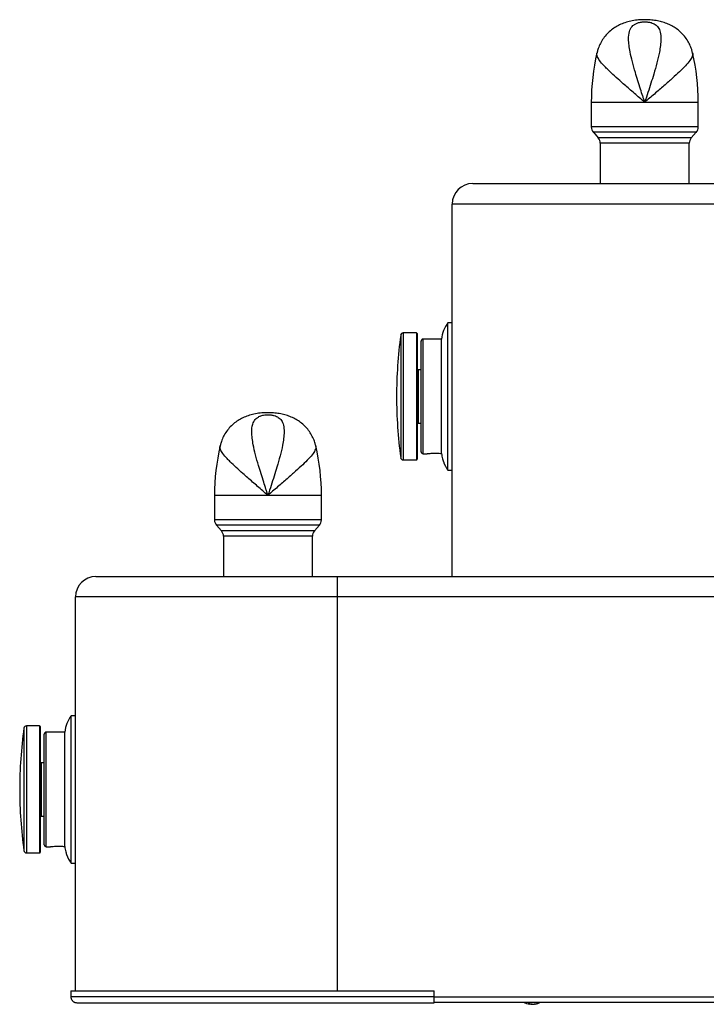
# Model space of a CAD drawing. Units: inches. Extents: x 14.8 to 34.5, y 7.7 to 42.4.
# Drawn here: x 14.8 to 25.3, y 10.3 to 25.3 of the extents above; entities that cross this region are included whole.
import ezdxf

# ---------------------------------------------------------------- set-up
doc = ezdxf.new("R2010")
doc.units = ezdxf.units.IN
doc.header["$MEASUREMENT"] = 0

msp = doc.modelspace()

# ---------------------------------------------------------------- linework, layer by layer
at = {"color": 7, "linetype": 'Continuous', "lineweight": 25}
for p, q in [((23.503, 24.025), (23.503, 23.65)), ((24.319, 24.025), (23.503, 24.025)), ((25.135, 24.025), (24.319, 24.025)), ((25.135, 23.65), (25.135, 24.025)), ((25.135, 23.65), (23.503, 23.65)), ((23.534, 23.568), (23.609, 23.483)), ((25.103, 23.568), (23.534, 23.568)), ((25.028, 23.483), (23.609, 23.483)), ((25.028, 23.483), (25.103, 23.568)), ((23.64, 23.4), (23.64, 22.785)), ((24.997, 23.4), (23.64, 23.4)), ((24.997, 22.785), (24.997, 23.4)), ((21.693, 22.785), (25.381, 22.785)), ((25.381, 22.473), (21.381, 22.473)), ((21.381, 16.785), (21.381, 22.473)), ((21.381, 20.66), (21.316, 20.66)), ((21.316, 18.41), (21.316, 20.66)), ((20.594, 20.47), (20.594, 19.535)), ((20.834, 20.504), (20.633, 20.504)), ((20.633, 20.504), (20.633, 19.535)), ((20.834, 20.504), (20.834, 19.535)), ((20.844, 20.494), (20.844, 19.535)), ((20.906, 18.69), (20.906, 20.38)), ((21.218, 20.41), (20.936, 20.41)), ((20.936, 18.66), (20.936, 20.41)), ((21.218, 18.664), (21.218, 20.41)), ((20.906, 19.942), (20.859, 19.942)), ((20.859, 19.942), (20.859, 19.129)), ((20.594, 19.535), (20.594, 18.601)), ((20.633, 19.535), (20.633, 18.566)), ((20.834, 19.535), (20.834, 18.566)), ((20.844, 19.535), (20.844, 18.576)), ((20.859, 19.129), (20.906, 19.129)), ((20.936, 18.66), (20.998, 18.66)), ((20.633, 18.566), (20.834, 18.566)), ((21.316, 18.41), (21.381, 18.41)), ((17.753, 18.025), (17.753, 17.65)), ((18.569, 18.025), (17.753, 18.025)), ((19.385, 18.025), (18.569, 18.025)), ((19.385, 17.65), (19.385, 18.025)), ((19.385, 17.65), (17.753, 17.65)), ((17.784, 17.568), (17.859, 17.483)), ((19.353, 17.568), (17.784, 17.568)), ((19.278, 17.483), (17.859, 17.483)), ((19.278, 17.483), (19.353, 17.568)), ((17.89, 17.4), (17.89, 16.785)), ((19.247, 17.4), (17.89, 17.4)), ((19.247, 16.785), (19.247, 17.4)), ((15.943, 16.785), (19.631, 16.785)), ((19.631, 16.473), (19.631, 16.785)), ((19.631, 16.785), (33.555, 16.785)), ((19.631, 16.473), (15.631, 16.473)), ((15.631, 10.461), (15.631, 16.473)), ((33.555, 16.473), (19.631, 16.473)), ((19.631, 10.461), (19.631, 16.473)), ((15.631, 14.66), (15.566, 14.66)), ((15.566, 12.41), (15.566, 14.66)), ((14.844, 14.47), (14.844, 13.535)), ((15.084, 14.504), (14.883, 14.504)), ((14.883, 14.504), (14.883, 13.535)), ((15.084, 14.504), (15.084, 13.535)), ((15.094, 14.494), (15.094, 13.535)), ((15.156, 12.69), (15.156, 14.38)), ((15.468, 14.41), (15.186, 14.41)), ((15.186, 12.66), (15.186, 14.41)), ((15.468, 12.664), (15.468, 14.41)), ((15.156, 13.942), (15.109, 13.942)), ((15.109, 13.942), (15.109, 13.129)), ((14.844, 13.535), (14.844, 12.601)), ((14.883, 13.535), (14.883, 12.566)), ((15.084, 13.535), (15.084, 12.566)), ((15.094, 13.535), (15.094, 12.576)), ((15.109, 13.129), (15.156, 13.129)), ((15.186, 12.66), (15.248, 12.66)), ((14.883, 12.566), (15.084, 12.566)), ((15.566, 12.41), (15.631, 12.41)), ((15.561, 10.461), (15.561, 10.371)), ((19.631, 10.461), (21.103, 10.461)), ((21.103, 10.371), (21.103, 10.461)), ((21.103, 10.278), (21.103, 10.371)), ((33.555, 10.361), (21.103, 10.361)), ((21.103, 10.285), (32.631, 10.285)), ((22.563, 10.257), (22.564, 10.267)), ((22.567, 10.254), (22.568, 10.265)), ((22.571, 10.257), (22.572, 10.263)), ((22.631, 10.26), (22.632, 10.254)), ((22.644, 10.26), (22.645, 10.257))]:
    msp.add_line(p, q, dxfattribs=at)
at = {"color": 7, "linetype": 'Continuous', "lineweight": 25, "flags": 128}
msp.add_lwpolyline([(22.571, 10.257), (22.566, 10.258), (22.565, 10.258)], dxfattribs=at)
at = {"color": 7, "linetype": 'Continuous', "lineweight": 25}
for centre, radius, start, end in [((26.853, 24.025), 3.35, 166.9571, 180), ((21.785, 24.025), 3.35, 0, 13.042), ((23.628, 23.65), 0.125, 180, 221.5), ((25.01, 23.65), 0.125, 318.5, 0), ((23.515, 23.4), 0.125, 0, 41.5), ((25.122, 23.4), 0.125, 138.5, 180), ((21.693, 22.473), 0.312, 90, 180), ((21.715, 20.36), 0.5, 143.0185, 174.1711), ((27.531, 19.532), 7, 172.2986, 179.9696), ((20.633, 20.464), 0.04, 90, 172.2986), ((20.834, 20.494), 0.01, 360, 90), ((20.936, 20.38), 0.03, 90, 180), ((20.859, 19.957), 0.015, 180, 270), ((27.531, 19.539), 7, 180.0304, 187.7014), ((20.859, 19.114), 0.015, 90, 180), ((21.103, 18.025), 3.35, 166.9571, 180), ((16.035, 18.025), 3.35, 0, 13.042), ((20.936, 18.69), 0.03, 180, 270), ((20.633, 18.606), 0.04, 187.7014, 270), ((20.834, 18.576), 0.01, 270, 0), ((21.715, 18.711), 0.5, 200.0884, 216.9815), ((17.878, 17.65), 0.125, 180, 221.5), ((19.26, 17.65), 0.125, 318.5, 0), ((17.765, 17.4), 0.125, 0, 41.5), ((19.372, 17.4), 0.125, 138.5, 180), ((15.943, 16.473), 0.312, 90, 180), ((15.965, 14.36), 0.5, 143.0185, 174.1711), ((21.781, 13.532), 7, 172.2986, 179.9696), ((14.883, 14.464), 0.04, 90, 172.2986), ((15.084, 14.494), 0.01, 0, 90), ((15.186, 14.38), 0.03, 90, 180), ((15.109, 13.957), 0.015, 180, 270), ((21.781, 13.539), 7, 180.0304, 187.7014), ((15.109, 13.114), 0.015, 90, 180), ((15.186, 12.69), 0.03, 180, 270), ((14.883, 12.606), 0.04, 187.7014, 270), ((15.084, 12.576), 0.01, 270, 0), ((15.965, 12.711), 0.5, 200.0884, 216.9815), ((22.6, 10.536), 0.283, 242.2276, 262.8076), ((22.55, 10.493), 0.225, 266.7965, 273.2035), ((22.592, 10.355), 0.103, 237.6997, 253.4773), ((22.617, 10.355), 0.103, 237.6997, 253.4773), ((22.59, 10.459), 0.206, 280.7983, 292.2339), ((22.6, 10.536), 0.283, 277.1663, 297.7724), ((22.606, 10.459), 0.206, 280.7983, 292.2339), ((22.676, 10.364), 0.096, 265.0977, 274.9023)]:
    msp.add_arc(centre, radius, start, end, dxfattribs=at)
for points, knots in [([(25.047, 24.781), (25.043, 24.798), (25.034, 24.841), (25.006, 24.908), (24.965, 24.982), (24.913, 25.052), (24.851, 25.113), (24.784, 25.164), (24.712, 25.205), (24.636, 25.237), (24.555, 25.261), (24.47, 25.278), (24.381, 25.286), (24.29, 25.288), (24.198, 25.282), (24.106, 25.267), (24.017, 25.243), (23.936, 25.21), (23.861, 25.169), (23.791, 25.118), (23.728, 25.056), (23.673, 24.984), (23.632, 24.909), (23.604, 24.84), (23.594, 24.798), (23.59, 24.781)], [0, 0, 0, 0, 0.026733, 0.069936, 0.113168, 0.159615, 0.205157, 0.248456, 0.29088, 0.334383, 0.377361, 0.423054, 0.469157, 0.514074, 0.560075, 0.609947, 0.657387, 0.703241, 0.747043, 0.790669, 0.838539, 0.885103, 0.93055, 0.973326, 1, 1, 1, 1]), ([(24.319, 24.025), (24.319, 24.026), (24.335, 24.077), (24.367, 24.174), (24.413, 24.318), (24.46, 24.469), (24.505, 24.629), (24.54, 24.775), (24.56, 24.896), (24.568, 25.001), (24.56, 25.094), (24.53, 25.167), (24.484, 25.214), (24.428, 25.241), (24.378, 25.251), (24.336, 25.255), (24.302, 25.255), (24.255, 25.251), (24.221, 25.243), (24.183, 25.228), (24.153, 25.21), (24.112, 25.173), (24.078, 25.104), (24.069, 25.006), (24.077, 24.898), (24.096, 24.783), (24.128, 24.645), (24.17, 24.496), (24.213, 24.355), (24.251, 24.234), (24.282, 24.139), (24.301, 24.08), (24.31, 24.052), (24.315, 24.038), (24.317, 24.032), (24.318, 24.029), (24.318, 24.027), (24.318, 24.027), (24.319, 24.026), (24.319, 24.025)], [0, 0, 0, 0, 0.000461, 0.046177, 0.089073, 0.132447, 0.187909, 0.244633, 0.283304, 0.322581, 0.372077, 0.410834, 0.443036, 0.469722, 0.485667, 0.492513, 0.507173, 0.51471, 0.534155, 0.541874, 0.560445, 0.579673, 0.622066, 0.677927, 0.715474, 0.753616, 0.805797, 0.8591, 0.898945, 0.939185, 0.971118, 0.986092, 0.993282, 0.996753, 0.99843, 0.999241, 0.999418, 0.999539, 1, 1, 1, 1]), ([(24.319, 24.025), (24.318, 24.026), (24.265, 24.071), (24.16, 24.162), (24.033, 24.273), (23.924, 24.369), (23.832, 24.452), (23.752, 24.527), (23.683, 24.598), (23.627, 24.663), (23.593, 24.726), (23.582, 24.764), (23.59, 24.779), (23.591, 24.781)], [0, 0, 0, 0, 0.001161, 0.144463, 0.287715, 0.359829, 0.470969, 0.582055, 0.648895, 0.766063, 0.883151, 0.984403, 1, 1, 1, 1]), ([(25.046, 24.781), (25.048, 24.778), (25.054, 24.762), (25.044, 24.724), (25.011, 24.663), (24.943, 24.584), (24.851, 24.494), (24.76, 24.41), (24.656, 24.318), (24.54, 24.216), (24.418, 24.111), (24.343, 24.046), (24.319, 24.026), (24.319, 24.025)], [0, 0, 0, 0, 0.024959, 0.115007, 0.233107, 0.356066, 0.475592, 0.598987, 0.662166, 0.796461, 0.93479, 0.998839, 1, 1, 1, 1]), ([(19.297, 18.781), (19.293, 18.798), (19.284, 18.841), (19.256, 18.908), (19.215, 18.982), (19.163, 19.052), (19.101, 19.113), (19.034, 19.164), (18.962, 19.205), (18.886, 19.237), (18.805, 19.261), (18.72, 19.278), (18.631, 19.286), (18.54, 19.288), (18.448, 19.282), (18.356, 19.267), (18.267, 19.243), (18.186, 19.21), (18.111, 19.169), (18.041, 19.118), (17.978, 19.056), (17.923, 18.984), (17.882, 18.909), (17.854, 18.84), (17.844, 18.798), (17.84, 18.781)], [0, 0, 0, 0, 0.026733, 0.069936, 0.113168, 0.159615, 0.205157, 0.248456, 0.29088, 0.334383, 0.377361, 0.423054, 0.469157, 0.514074, 0.560075, 0.609947, 0.657387, 0.703241, 0.747043, 0.790669, 0.838539, 0.885103, 0.93055, 0.973326, 1, 1, 1, 1]), ([(18.569, 18.025), (18.569, 18.026), (18.585, 18.077), (18.617, 18.174), (18.663, 18.318), (18.71, 18.469), (18.755, 18.629), (18.79, 18.775), (18.81, 18.896), (18.818, 19.001), (18.81, 19.094), (18.78, 19.167), (18.734, 19.214), (18.678, 19.241), (18.628, 19.251), (18.586, 19.255), (18.552, 19.255), (18.505, 19.251), (18.471, 19.243), (18.433, 19.228), (18.403, 19.21), (18.362, 19.173), (18.328, 19.104), (18.319, 19.006), (18.327, 18.898), (18.346, 18.783), (18.378, 18.645), (18.42, 18.496), (18.463, 18.355), (18.501, 18.234), (18.532, 18.139), (18.551, 18.08), (18.56, 18.052), (18.565, 18.038), (18.567, 18.032), (18.568, 18.029), (18.568, 18.027), (18.568, 18.027), (18.569, 18.026), (18.569, 18.025)], [0, 0, 0, 0, 0.000461, 0.046177, 0.089073, 0.132447, 0.187909, 0.244633, 0.283304, 0.322581, 0.372077, 0.410834, 0.443036, 0.469722, 0.485667, 0.492513, 0.507173, 0.51471, 0.534155, 0.541874, 0.560445, 0.579673, 0.622066, 0.677927, 0.715474, 0.753616, 0.805797, 0.8591, 0.898945, 0.939185, 0.971118, 0.986092, 0.993282, 0.996753, 0.99843, 0.999241, 0.999418, 0.999539, 1, 1, 1, 1]), ([(18.569, 18.025), (18.568, 18.026), (18.515, 18.071), (18.41, 18.162), (18.283, 18.273), (18.174, 18.369), (18.082, 18.452), (18.002, 18.527), (17.933, 18.598), (17.877, 18.663), (17.843, 18.726), (17.832, 18.764), (17.84, 18.779), (17.841, 18.781)], [0, 0, 0, 0, 0.001161, 0.144419, 0.287628, 0.359719, 0.470826, 0.581878, 0.648698, 0.76583, 0.882882, 0.984104, 1, 1, 1, 1]), ([(19.296, 18.781), (19.298, 18.778), (19.304, 18.762), (19.294, 18.724), (19.261, 18.663), (19.193, 18.584), (19.101, 18.494), (19.01, 18.41), (18.906, 18.318), (18.79, 18.216), (18.668, 18.111), (18.593, 18.046), (18.569, 18.026), (18.569, 18.025)], [0, 0, 0, 0, 0.0249587, 0.1150074, 0.2331066, 0.356066, 0.4755917, 0.598987, 0.6621659, 0.7964612, 0.9347903, 0.9988389, 1, 1, 1, 1]), ([(20.998, 18.661), (20.998, 18.661), (20.998, 18.661), (21.014, 18.663), (21.042, 18.666), (21.08, 18.669), (21.122, 18.67), (21.164, 18.669), (21.197, 18.666), (21.212, 18.665), (21.218, 18.664)], [0, 0, 0, 0, 0.094394, 0.230102, 0.366759, 0.504395, 0.641509, 0.777391, 0.913263, 1, 1, 1, 1]), ([(21.218, 18.664), (21.222, 18.635), (21.228, 18.594), (21.241, 18.555), (21.245, 18.543), (21.246, 18.538), (21.246, 18.539), (21.246, 18.539)], [0, 0, 0, 0, 0.538949, 0.77736, 0.879558, 0.982546, 1, 1, 1, 1]), ([(15.248, 12.661), (15.248, 12.661), (15.248, 12.661), (15.264, 12.663), (15.292, 12.666), (15.33, 12.669), (15.372, 12.67), (15.414, 12.669), (15.447, 12.666), (15.462, 12.665), (15.468, 12.664)], [0, 0, 0, 0, 0.094394, 0.230102, 0.366759, 0.504395, 0.641509, 0.777391, 0.913263, 1, 1, 1, 1]), ([(15.468, 12.664), (15.472, 12.635), (15.478, 12.594), (15.491, 12.555), (15.495, 12.543), (15.496, 12.538), (15.496, 12.539), (15.496, 12.539)], [0, 0, 0, 0, 0.538949, 0.77736, 0.879558, 0.982546, 1, 1, 1, 1]), ([(15.561, 10.371), (15.561, 10.371), (15.56, 10.371), (15.561, 10.371), (15.561, 10.371), (15.561, 10.371), (15.561, 10.371), (15.561, 10.371), (15.561, 10.371), (15.56, 10.371), (15.564, 10.371), (15.615, 10.371), (15.71, 10.371), (15.854, 10.371), (16.042, 10.371), (16.272, 10.371), (16.547, 10.371), (16.866, 10.371), (17.228, 10.371), (17.621, 10.371), (18.041, 10.371), (18.481, 10.371), (18.905, 10.371), (19.302, 10.371), (19.666, 10.371), (20.027, 10.371), (20.386, 10.371), (20.745, 10.371), (20.984, 10.371), (21.103, 10.371)], [0, 0, 0, 0, 0.03397, 0.094978, 0.155986, 0.189263, 0.22254, 0.255817, 0.289094, 0.322371, 0.356203, 0.39024, 0.427677, 0.465115, 0.502553, 0.53999, 0.577428, 0.617132, 0.656836, 0.69654, 0.736244, 0.775949, 0.815653, 0.846855, 0.877984, 0.908488, 0.938992, 0.969496, 1, 1, 1, 1]), ([(15.561, 10.371), (15.561, 10.365), (15.562, 10.354), (15.567, 10.337), (15.574, 10.322), (15.583, 10.31), (15.592, 10.302), (15.602, 10.293), (15.607, 10.291), (15.616, 10.286), (15.628, 10.281), (15.642, 10.279), (15.661, 10.278), (15.672, 10.278), (15.682, 10.278), (15.682, 10.278)], [0, 0, 0, 0, 0.022057, 0.044809, 0.067625, 0.089979, 0.111774, 0.133544, 0.187379, 0.245822, 0.345729, 0.549786, 0.758853, 0.99352, 1, 1, 1, 1]), ([(15.668, 10.279), (15.667, 10.279), (15.666, 10.278), (15.685, 10.278), (15.736, 10.278), (15.824, 10.278), (15.935, 10.278), (16.064, 10.278), (16.211, 10.278), (16.402, 10.278), (16.653, 10.278), (16.972, 10.278), (17.326, 10.278), (17.71, 10.278), (18.113, 10.278), (18.455, 10.278), (18.721, 10.278), (18.913, 10.278), (19.124, 10.278), (19.366, 10.278), (19.644, 10.278), (19.959, 10.278), (20.308, 10.278), (20.693, 10.278), (20.963, 10.278), (21.103, 10.278)], [0, 0, 0, 0, 0.013003, 0.039497, 0.087884, 0.134052, 0.177971, 0.21964, 0.259691, 0.299674, 0.359633, 0.419594, 0.479552, 0.539507, 0.599072, 0.657329, 0.683001, 0.708403, 0.735625, 0.767835, 0.805067, 0.846531, 0.892842, 0.943998, 1, 1, 1, 1]), ([(22.564, 10.255), (22.565, 10.255), (22.567, 10.255), (22.568, 10.255), (22.567, 10.256), (22.564, 10.256), (22.563, 10.257)], [0, 0, 0, 0, 0.1116722, 0.4353216, 0.7622024, 1, 1, 1, 1]), ([(22.6, 10.255), (22.599, 10.255), (22.595, 10.255), (22.587, 10.255), (22.578, 10.256), (22.573, 10.256), (22.571, 10.257)], [0, 0, 0, 0, 0.114905, 0.437377, 0.763068, 1, 1, 1, 1]), ([(22.588, 10.257), (22.59, 10.256), (22.594, 10.255), (22.603, 10.255), (22.612, 10.255), (22.621, 10.256), (22.626, 10.256), (22.628, 10.257)], [0, 0, 0, 0, 0.206759, 0.414182, 0.627616, 0.843182, 1, 1, 1, 1]), ([(22.645, 10.257), (22.642, 10.256), (22.637, 10.255), (22.633, 10.255), (22.631, 10.255), (22.632, 10.255), (22.632, 10.255)], [0, 0, 0, 0, 0.325686, 0.652417, 0.988618, 1, 1, 1, 1])]:
    msp.add_open_spline(points, degree=3, knots=knots, dxfattribs=at)
msp.add_open_spline([(15.561, 10.461), (15.565, 10.461), (15.572, 10.461), (15.633, 10.461), (15.73, 10.461), (15.865, 10.461), (16.036, 10.461), (16.241, 10.461), (16.48, 10.461), (16.748, 10.461), (17.045, 10.461), (17.366, 10.461), (17.709, 10.461), (18.071, 10.461), (18.447, 10.461), (18.835, 10.461), (19.231, 10.461), (19.498, 10.461), (19.631, 10.461)], degree=3, dxfattribs=at)

doc.saveas('drawing.dxf')
